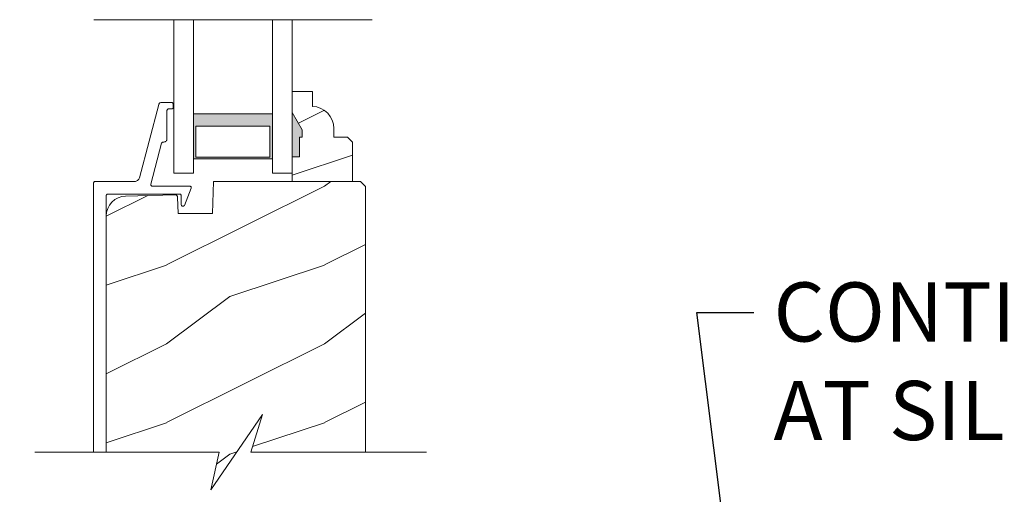
# Model space of a CAD drawing. Extents: x -34 to 275, y 0 to 46.
# Drawn here: x 146 to 153, y 23 to 26 of the extents above; entities that cross this region are included whole.
import ezdxf
from ezdxf import colors
from ezdxf.entities.mleader import LeaderData, LeaderLine
from ezdxf.math import Vec2, Vec3

# ---------------------------------------------------------------- set-up
doc = ezdxf.new("R2010")
doc.units = 0
doc.header["$LTSCALE"] = 2
doc.header["$MEASUREMENT"] = 0
doc.layers.add('Notes', color=7, linetype='CONTINUOUS')
doc.layers.add('Unit', color=7, linetype='CONTINUOUS', lineweight=13)
doc.styles.get("Standard").update_dxf_attribs({"font": 'arial.ttf'})

# ---------------------------------------------------------------- blocks, each defined once
blk = doc.blocks.new('A$C2B694BF2')
at = {"layer": 'Unit'}
h = blk.add_hatch(dxfattribs=at)
h.set_pattern_fill('WOOD2', color=256, scale=0.75, pattern_type=2)
h.set_pattern_definition([(216.8699, (12.33082, -17.38164), (2.24999994, 1.5000001), [0.375, -3.375]), (206.5651, (12.78082, -17.60664), (-0.7499994, -0.750001), [0.838525, -0.838525]), (198.4349, (12.78082, -17.98164), (-1.5000003, -0.7499988), [0.474342, -1.897366])])
edge = h.paths.add_edge_path()
edge.add_line((22.4027, 12.2894), (22.4027, 12.3835))
edge.add_line((22.4027, 12.3835), (22.2727, 12.3835))
edge.add_line((22.2727, 12.3835), (22.2727, 12.2506))
edge.add_line((22.2727, 12.2506), (22.3357, 12.1415))
edge.add_line((22.3357, 12.1415), (22.3357, 12.0945))
edge.add_line((22.3357, 12.0945), (22.3197, 12.0945))
edge.add_line((22.3197, 12.0945), (22.3197, 11.9695))
edge.add_line((22.3197, 11.9695), (22.2727, 11.9695))
edge.add_line((22.2727, 11.9695), (22.2727, 11.8135))
edge.add_line((22.2727, 11.8135), (22.6552, 11.8135))
edge.add_line((22.6552, 11.8135), (22.6552, 12.0627))
edge.add_line((22.6552, 12.0627), (22.6232, 12.0947))
edge.add_line((22.6232, 12.0947), (22.5376, 12.0947))
edge.add_line((22.5376, 12.0947), (22.5376, 12.1495))
edge.add_arc((22.3976, 12.1495), 0.14, 360, 447.92989)
h = blk.add_hatch(color=256, dxfattribs=at)
h.paths.add_polyline_path([(21.6477, 12.2417), (21.6477, 11.956), (22.1477, 11.956), (22.1477, 12.2417)])
h.paths.add_polyline_path([(22.132, 11.9677), (22.132, 12.1636), (21.6633, 12.1636), (21.6633, 11.9677)], flags=16)
h = blk.add_hatch(dxfattribs=at)
h.set_pattern_fill('WOOD2', color=256, style=0)
h.set_pattern_definition([(216.8699, (-86.26355, 29.86496), (2.9999999, 2.00000012), [0.5, -4.5]), (206.5651, (-85.66355, 29.56496), (-0.9999992, -1.0000013), [1.118034, -1.118034]), (198.4349, (-85.66355, 29.06496), (-2.0000004, -0.9999984), [0.632456, -2.529822])])
h.paths.add_polyline_path([(21.7683, 11.6104), (21.5502, 11.6104), (21.5467, 11.7142), (21.5463, 11.7171), (21.5454, 11.7199), (21.5439, 11.7224), (21.542, 11.7246), (21.5397, 11.7264), (21.537, 11.7277), (21.5342, 11.7285), (21.5313, 11.7287), (21.2169, 11.7204), (21.1929, 11.7175), (21.17, 11.71), (21.149, 11.6983), (21.1306, 11.6827), (21.1155, 11.6639), (21.1043, 11.6426), (21.0975, 11.6195), (21.0951, 11.5955), (21.0951, 10.0965), (21.811, 10.0965), (21.7568, 9.8579), (22.0852, 10.3351), (22.011, 10.0965), (22.7372, 10.0965), (22.7372, 11.7815), (22.7052, 11.8135), (21.7754, 11.8135)])
for p, q in [((21.0158, 12.8395), (22.7795, 12.8395)), ((21.5227, 12.8395), (21.5227, 11.8667)), ((21.6477, 12.8395), (21.6477, 11.8667)), ((22.1477, 12.8395), (22.1477, 11.8667)), ((22.2727, 11.8667), (22.2727, 12.8395)), ((21.5227, 11.8667), (21.6477, 11.8667)), ((22.1477, 11.8667), (22.2727, 11.8667))]:
    blk.add_line(p, q, dxfattribs=at)
blk.add_lwpolyline([(22.4027, 12.2894), (22.4027, 12.3835), (22.2727, 12.3835), (22.2727, 12.2506), (22.3357, 12.1415), (22.3357, 12.0945), (22.3197, 12.0945), (22.3197, 11.9695), (22.2727, 11.9695), (22.2727, 11.8135), (22.6552, 11.8135), (22.6552, 12.0627), (22.6232, 12.0947), (22.5376, 12.0947), (22.5376, 12.1495, 0.40367)], format="xyb", close=True, dxfattribs=at)
for points in [[(21.0951, 10.0965), (21.0951, 11.7235), (21.0953, 11.7254), (21.0959, 11.7273), (21.0968, 11.729), (21.0981, 11.7306), (21.0996, 11.7318), (21.1013, 11.7327), (21.1032, 11.7333), (21.1051, 11.7335), (21.5597, 11.7335), (21.5617, 11.7333), (21.5635, 11.7327), (21.5653, 11.7318), (21.5668, 11.7306), (21.568, 11.729), (21.5689, 11.7273), (21.5695, 11.7254), (21.5697, 11.7235), (21.5697, 11.6684), (21.5702, 11.6649), (21.5717, 11.6617), (21.5741, 11.6591), (21.5771, 11.6573), (21.5806, 11.6564), (21.5841, 11.6566), (21.5874, 11.6578), (21.5902, 11.6599), (21.6334, 11.7698), (21.634, 11.7722), (21.6341, 11.7746), (21.6335, 11.777), (21.6324, 11.7791), (21.6308, 11.7809), (21.6288, 11.7823), (21.6265, 11.7832), (21.6241, 11.7835), (21.3872, 11.7835), (21.3849, 11.7837), (21.3828, 11.7845), (21.3809, 11.7857), (21.3793, 11.7874), (21.3781, 11.7893), (21.3774, 11.7915), (21.3772, 11.7938), (21.3775, 11.796), (21.4461, 12.0561), (21.4467, 12.0576), (21.4475, 12.0591), (21.4485, 12.0603), (21.4497, 12.0615), (21.4511, 12.0623), (21.4526, 12.063), (21.4542, 12.0634), (21.4558, 12.0635), (21.4601, 12.0635), (21.464, 12.0639), (21.4678, 12.0651), (21.4713, 12.0669), (21.4743, 12.0694), (21.4768, 12.0724), (21.4786, 12.0759), (21.4798, 12.0796), (21.4801, 12.0835), (21.4801, 12.2635), (21.4803, 12.2655), (21.4809, 12.2674), (21.4818, 12.2691), (21.4831, 12.2706), (21.4846, 12.2718), (21.4863, 12.2728), (21.4882, 12.2733), (21.4901, 12.2735), (21.5101, 12.2735), (21.5121, 12.2737), (21.514, 12.2743), (21.5157, 12.2752), (21.5172, 12.2765), (21.5185, 12.278), (21.5194, 12.2797), (21.5199, 12.2816), (21.5201, 12.2835), (21.5201, 12.3035), (21.5199, 12.3054), (21.5194, 12.3073), (21.5185, 12.309), (21.5172, 12.3106), (21.5157, 12.3118), (21.514, 12.3127), (21.5121, 12.3133), (21.5101, 12.3135), (21.4429, 12.3135), (21.4403, 12.3133), (21.4378, 12.3126), (21.4354, 12.3116), (21.4332, 12.3102), (21.4312, 12.3084), (21.4296, 12.3063), (21.4283, 12.304), (21.4275, 12.3016), (21.3049, 11.8368), (21.3032, 11.8319), (21.3007, 11.8275), (21.2975, 11.8234), (21.2937, 11.82), (21.2894, 11.8172), (21.2847, 11.8152), (21.2798, 11.8139), (21.2746, 11.8135), (21.0251, 11.8135), (21.0232, 11.8133), (21.0213, 11.8127), (21.0196, 11.8118), (21.0181, 11.8106), (21.0168, 11.809), (21.0159, 11.8073), (21.0153, 11.8054), (21.0151, 11.8035), (21.0151, 10.0965)], [(21.6477, 11.956), (22.1477, 11.956), (22.1477, 12.2417), (21.6477, 12.2417), (21.6477, 11.956), (21.6477, 12.2417)], [(22.7372, 10.0965), (22.7372, 11.7815), (22.7052, 11.8135), (21.7754, 11.8135), (21.7683, 11.6104), (21.5502, 11.6104), (21.5467, 11.7142), (21.5463, 11.7171), (21.5454, 11.7199), (21.5439, 11.7224), (21.542, 11.7246), (21.5397, 11.7264), (21.537, 11.7277), (21.5342, 11.7285), (21.5313, 11.7287), (21.2169, 11.7204), (21.1929, 11.7175), (21.17, 11.71), (21.149, 11.6983), (21.1306, 11.6827), (21.1155, 11.6639), (21.1043, 11.6426), (21.0975, 11.6195), (21.0951, 11.5955), (21.0951, 10.0965)], [(20.6431, 10.0965), (21.811, 10.0965), (21.7568, 9.8579), (22.0852, 10.3351), (22.011, 10.0965), (23.1247, 10.0965)]]:
    blk.add_lwpolyline(points, dxfattribs=at)
blk.add_lwpolyline([(22.132, 11.9677), (22.132, 12.1636), (21.6633, 12.1636), (21.6633, 11.9677)], close=True, dxfattribs=at)
for points in [[(22.3361, 12.0935), (22.2727, 12.0936), (22.3361, 12.1401), (22.273, 12.2493)], [(22.3202, 11.9682), (22.2722, 11.9673), (22.3202, 12.0934), (22.2722, 12.0934)]]:
    blk.add_solid(points, dxfattribs=at)

msp = doc.modelspace()

# ---------------------------------------------------------------- block references
at = {"layer": 'Unit'}
msp.add_blockref('A$C2B694BF2', (125.86059, 12.78299), dxfattribs=at)

# ---------------------------------------------------------------- leaders
at = {"layer": 'Notes'}
ml = msp.add_multileader_mtext('Standard', dxfattribs=at)
ml.set_content('CONTINUOUS SEALANT\\PAT SILL PAN LEG**', color=256)
ml.set_leader_properties()
ml.build(insert=Vec2(0, 0))
ml.multileader.update_dxf_attribs({"dogleg_length": 0.36, "arrow_head_size": 0.375})
ctx = ml.context
ctx.base_point, ctx.char_height, ctx.arrow_head_size, ctx.landing_gap_size, ctx.plane_origin = Vec3(151.05843, 23.7655), 0.375, 0.375, 0.125, Vec3(153.95095, 21.20709)
notes = []
notes.append((ctx, [(1, (1, 1, 0), (150.69843, 23.7655), (1, 0), 0.36, [(0, [(151.35385, 18.50458)], 0, [])])]))
ctx.mtext.insert, ctx.mtext.flow_direction = Vec3(151.18343, 23.9562), 5
ml = msp.add_multileader_mtext('Standard', dxfattribs=at)
ml.set_content('DISCONTINUOUS\\PSEALANT UNDER SILL**', color=256)
ml.set_leader_properties()
ml.build(insert=Vec2(0, 0))
ml.multileader.update_dxf_attribs({"dogleg_length": 0.36, "arrow_head_size": 0.375})
ctx = ml.context
ctx.base_point, ctx.char_height, ctx.arrow_head_size, ctx.landing_gap_size, ctx.plane_origin = Vec3(139.526, 22.64312), 0.375, 0.375, 0.125, Vec3(151.97063, 19.70846)
ctx.text_align_type = 2
notes.append((ctx, [(0, (1, 1, 0), (146.12065, 22.64312), (-1, 0), 0.36, [(0, [(148.36204, 18.24759)], 0, [])])]))
ctx.mtext.insert, ctx.mtext.alignment, ctx.mtext.flow_direction = Vec3(145.63565, 22.83382), 3, 5
for ctx, leaders in notes:
    for number, flags, end, landing, length, lines in leaders:
        leader = LeaderData()
        leader.index, (leader.has_last_leader_line, leader.has_dogleg_vector, leader.attachment_direction) = number, flags
        leader.last_leader_point, leader.dogleg_vector, leader.dogleg_length = Vec3(end), Vec3(landing), length
        for number, points, colour, breaks in lines:
            line = LeaderLine()
            line.index, line.vertices, line.color, line.breaks = number, Vec3.list(points), colors.encode_raw_color(colour), breaks
            leader.lines.append(line)
        ctx.leaders.append(leader)

doc.saveas('drawing.dxf')
